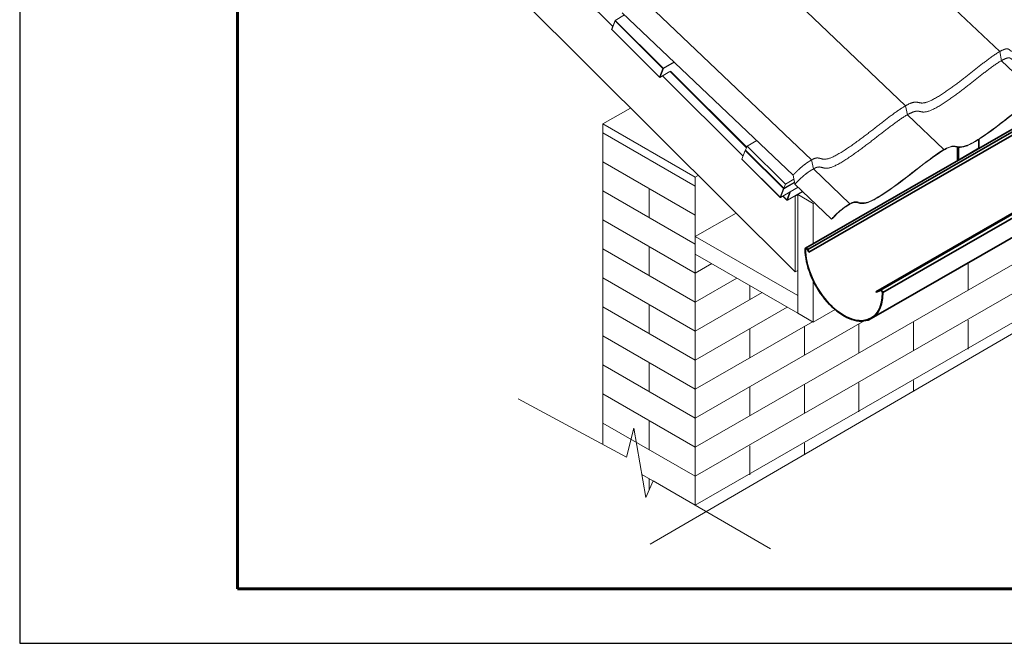
# Model space of a CAD drawing. Units: millimetres. Extents: x 33123 to 39423, y 28236 to 32691.
# Drawn here: x 33123 to 34480, y 28236 to 29095 of the extents above; entities that cross this region are included whole.
import ezdxf

# ---------------------------------------------------------------- set-up
doc = ezdxf.new("R2010")
doc.units = ezdxf.units.MM
doc.layers.add('Visible', color=7, linetype='Continuous', lineweight=35, true_color=0x22346e)
doc.layers.add('ВИД', color=253, linetype='Continuous', lineweight=15)
doc.layers.add('СПДС_20', color=7, linetype='Continuous')

msp = doc.modelspace()

# ---------------------------------------------------------------- linework, layer by layer
at = {"layer": 'Visible', "extrusion": (-0.707107, -0.407196, 0.578093)}
for p, q in [((35796.8, 29696.5), (34205.8, 28780.3)), ((35799.7, 29694.6), (34208.7, 28778.4)), ((35801.5, 29691), (34210.5, 28774.8)), ((34415.1, 28902.5), (34415, 28919.5)), ((34416.5, 28901.7), (34416.4, 28919.3)), ((34444.7, 28930.4), (34444.8, 28918)), ((34416.5, 28901.7), (34444.8, 28918)), ((34520.6, 28845.5), (34302.8, 28720.1)), ((34522.9, 28845.7), (34308.9, 28722.4)), ((34525.1, 28841.6), (34312.1, 28718.9)), ((34515.4, 28809.4), (34296.4, 28683.2)), ((34205.6, 28778.8), (34205.3, 28779)), ((34207.2, 28779.7), (34205.6, 28778.8)), ((34208.4, 28778.3), (34208.7, 28778.4)), ((34210.2, 28774.7), (34208.4, 28778.3)), ((34210.5, 28774.8), (34208.7, 28778.4)), ((34210.2, 28774.7), (34210.5, 28774.8)), ((34308.9, 28722.4), (34302.8, 28720.1)), ((34303.1, 28719.6), (34302.8, 28720.1)), ((34309.2, 28721.9), (34303.1, 28719.6)), ((34309.2, 28721.9), (34308.9, 28722.4)), ((34311.7, 28719.1), (34312.1, 28718.9))]:
    msp.add_line(p, q, dxfattribs=at)
at = {"layer": 'Visible'}
for centre, major_axis, start_param, end_param in [((34499.1, 28887.1), (-38.3, 66.6), 0.79367, 0.795066), ((34207.2, 28777.9), (-1.37, 2.38), 4.586436, 7.077205), ((34258.7, 28748.7), (-37.7, 65.5), 0.794019, 3.944766), ((34207.2, 28777.9), (-1.1, 1.91), 4.586436, 7.077205), ((34258.7, 28748.7), (-37.4, 65), 0.794019, 3.944766), ((34310.2, 28720), (-1.37, 2.38), 3.944766, 6.195638), ((34310.2, 28720), (-1.1, 1.91), 3.944766, 6.195638)]:
    msp.add_ellipse(centre, major_axis=major_axis, ratio=0.578093, start_param=start_param, end_param=end_param, dxfattribs=at)
at = {"layer": 'Visible', "extrusion": (9.51764e-17, -9.16237e-17, -1)}
msp.add_ellipse((34470.8, 28870.8), major_axis=(-39.3, 68.3), ratio=0.578093, start_param=-0.819665, end_param=-0.793671, dxfattribs=at)
at = {"layer": 'Visible', "extrusion": (-2.15166e-17, -1.62636e-16, -1)}
msp.add_ellipse((34470.8, 28870.8), major_axis=(-38.3, 66.6), ratio=0.578093, start_param=-0.795066, end_param=-0.793671, dxfattribs=at)
at = {"layer": 'ВИД', "extrusion": (-0.707107, -0.407196, 0.578093)}
for p, q in [((34191.5, 28747.4), (33557.8, 29378.9)), ((34473.3, 29051.2), (34247.7, 29265.9)), ((33775.9, 29249.4), (33940.1, 29085.7)), ((33940.2, 29085.8), (33776, 29249.5)), ((34343.7, 28976.6), (34118.1, 29191.2)), ((34214.1, 28901.9), (33978.7, 29125.9)), ((33956.4, 29101.8), (33943.5, 29094.3)), ((34188.6, 28880.9), (33953.2, 29104.8)), ((33943.3, 29094.1), (33938.5, 29081.6)), ((33938.8, 29081.5), (33943.4, 29093.5)), ((33943.4, 29093.5), (34009.1, 29027.9)), ((34009.6, 29028.4), (33943.5, 29094.3)), ((33938.6, 29081.6), (34004.5, 29015.8)), ((34004.5, 29016), (33938.8, 29081.5)), ((34475.7, 29038.7), (34473.3, 29051.2)), ((34009.1, 29027.9), (34004.5, 29016)), ((34005.2, 29015.8), (34009.8, 29027.8)), ((34024.5, 29037), (34009.6, 29028.4)), ((34009.8, 29027.8), (34025, 29036.5)), ((34526.1, 28990.7), (34475.7, 29038.7)), ((34018.9, 29023.7), (34005.1, 29015.7)), ((34019, 29023.8), (34005.2, 29015.8)), ((34008.4, 29017.6), (34119.6, 28906.9)), ((34119.6, 28907), (34008.5, 29017.7)), ((34019, 29023.8), (34124.4, 28918.7)), ((34124.7, 28919.5), (34019.5, 29024.3)), ((33926.5, 28951.5), (33964.7, 28973.4)), ((34346.1, 28964.1), (34343.7, 28976.6)), ((34396.5, 28916.1), (34346.1, 28964.1)), ((33926.5, 28951.5), (34053.8, 28878.2)), ((33926.5, 28509.8), (33926.5, 28951.5)), ((33926.5, 28509.8), (33926.5, 28951.5)), ((34053.8, 28865.9), (33926.5, 28939.2)), ((34125.3, 28921), (34123.1, 28915.3)), ((34138.4, 28928.6), (34125.3, 28921)), ((34125.3, 28921), (34177.9, 28868.5)), ((34122.6, 28914.8), (34118, 28902.9)), ((34122.6, 28914.8), (34175.3, 28862.4)), ((34175.7, 28862.9), (34123.1, 28915.3)), ((34053.8, 28825.9), (33926.5, 28899.2)), ((34053.8, 28505.9), (34739.9, 28901)), ((34170.7, 28850.4), (34118, 28902.9)), ((34118, 28902.7), (34170.7, 28850.3)), ((34216.5, 28889.4), (34214.1, 28901.9)), ((34053.8, 28878.2), (34057.9, 28880.5)), ((34191, 28868.4), (34188.6, 28880.9)), ((34266.9, 28841.4), (34216.5, 28889.4)), ((34053.8, 28878.2), (34053.8, 28425.9)), ((34053.8, 28878.2), (34053.8, 28425.9)), ((34190.4, 28871.3), (34175.7, 28862.9)), ((34175.7, 28862.9), (34177.9, 28868.5)), ((34175.9, 28862.2), (34190.5, 28870.6)), ((34177.9, 28868.5), (34189.6, 28875.3)), ((34241.4, 28820.4), (34191, 28868.4)), ((34053.8, 28785.9), (33926.5, 28859.2)), ((34053.8, 28465.9), (34739.9, 28861)), ((34175.3, 28862.4), (34170.7, 28850.4)), ((34195.4, 28864.1), (34171.3, 28850.3)), ((34195.4, 28864.1), (34171.3, 28850.2)), ((34171.3, 28850.3), (34175.9, 28862.2)), ((34174.6, 28852.1), (34180.1, 28846.6)), ((34180.1, 28846.7), (34174.7, 28852.1)), ((34184.3, 28857.7), (34180.1, 28846.7)), ((34201.4, 28858.5), (34180.7, 28846.6)), ((34201.4, 28858.4), (34180.7, 28846.5)), ((34180.7, 28846.6), (34185.2, 28858.2)), ((34191.5, 28851.8), (34190.9, 28852.4)), ((34195.2, 28853.9), (34191.5, 28851.8)), ((34191.5, 28747.4), (34191.5, 28851.8)), ((34195.2, 28854), (34202, 28857.9)), ((34195.2, 28854), (34216.4, 28841.7)), ((34195.2, 28690.5), (34195.2, 28854)), ((34216.4, 28841.7), (34218, 28842.7)), ((34216.4, 28841.7), (34216.4, 28786.4)), ((34053.8, 28796.4), (34109.9, 28828.7)), ((34053.8, 28745.9), (33926.5, 28819.2)), ((34053.8, 28425.9), (34739.9, 28821)), ((34241.4, 28820.4), (34241.7, 28820.1)), ((34053.8, 28796.4), (34195.2, 28715)), ((34053.8, 28771.9), (34053.8, 28796.4)), ((34053.8, 28705.9), (33926.5, 28779.2)), ((34195.2, 28690.5), (34053.8, 28771.9)), ((34053.8, 28745.9), (34076.4, 28758.9)), ((34195.2, 28749.5), (34191.5, 28747.4)), ((34053.8, 28665.9), (33926.5, 28739.2)), ((34053.8, 28705.9), (34111.1, 28738.9)), ((34216.4, 28735.2), (34216.4, 28678.2)), ((34053.8, 28665.9), (34145.8, 28718.9)), ((34195.2, 28715), (34195.2, 28690.5)), ((34053.8, 28625.9), (33926.5, 28699.2)), ((34053.8, 28625.9), (34180.6, 28698.9)), ((34216.4, 28678.2), (34195.2, 28690.5)), ((34216.4, 28678.2), (34246.5, 28695.6)), ((34053.8, 28545.9), (34286.5, 28679.9)), ((34053.8, 28585.9), (34215.3, 28678.9)), ((34053.8, 28585.9), (33926.5, 28659.2)), ((34053.8, 28545.9), (33926.5, 28619.2)), ((34053.8, 28505.9), (33926.5, 28579.2)), ((34053.8, 28465.9), (33926.5, 28539.2)), ((34053.8, 28425.9), (33980, 28468.4))]:
    msp.add_line(p, q, dxfattribs=at)
at = {"layer": 'ВИД', "ltscale": 10}
for p, q in [((33990.1, 28862.5), (33990.1, 28822.5)), ((33990.1, 28782.5), (33990.1, 28742.5)), ((34429.8, 28760), (34429.8, 28722.4)), ((34128.9, 28728.6), (34128.9, 28709.1)), ((33990.1, 28702.5), (33990.1, 28662.5)), ((34279.3, 28675.8), (34279.3, 28635.8)), ((34354.7, 28679.2), (34354.7, 28639.2)), ((34429.8, 28681.2), (34429.8, 28641.2)), ((34128.9, 28669.1), (34128.9, 28629.1)), ((34204.2, 28672.5), (34204.2, 28632.5)), ((33990.1, 28622.5), (33990.1, 28582.5)), ((34279.3, 28594.6), (34279.3, 28554.6)), ((34354.7, 28598), (34354.7, 28583.1)), ((34128.9, 28589.1), (34128.9, 28549.1)), ((34204.2, 28592.5), (34204.2, 28552.5)), ((33990.1, 28542.5), (33990.1, 28502.5)), ((34128.9, 28507.9), (34128.9, 28467.9)), ((34204.2, 28511.3), (34204.2, 28495.7)), ((33990.1, 28462.5), (33990.1, 28446.8))]:
    msp.add_line(p, q, dxfattribs=at)
at = {"layer": 'ВИД'}
for points in [[(33991.8, 28372.2), (34889, 28893.6), (34894.5, 28970.3), (34934.1, 28845.6), (34942.5, 28924.6), (35772.3, 29406.9)], [(34157.5, 28365.9), (33995.8, 28459.4), (33985.5, 28436.4), (33969.2, 28531.9), (33959.1, 28492.3), (33809.5, 28572.6)]]:
    msp.add_lwpolyline(points, dxfattribs=at)
at = {"layer": 'ВИД', "extrusion": (0, 1e-16, -1)}
msp.add_arc((-34004.9, 29016.2), 0.5, 240.064, 314.9047, dxfattribs=at)
at = {"layer": 'ВИД', "extrusion": (-1e-16, 1e-16, -1)}
for centre in [(-34171, 28850.6), (-34180.4, 28846.9)]:
    msp.add_arc(centre, 0.5, 240.064, 314.9047, dxfattribs=at)
at = {"layer": 'ВИД', "extrusion": (9.56548e-17, 2.03872e-17, -1)}
msp.add_ellipse((33943.7, 29093.7), major_axis=(-0.143, 0.672), ratio=0.574742, start_param=4.528795, end_param=6.099591, dxfattribs=at)
at = {"layer": 'ВИД'}
for centre, major_axis, ratio, start_param, end_param in [((33939.1, 29081.7), (0.574, 0.122), 0.285236, 2.957998, 3.989116), ((34009.5, 29028.1), (0.353, 0.354), 0.346274, 0.906867, 2.477663), ((34009.5, 29028.1), (-0.467, 0.179), 0.738852, 1.031118, 2.601914), ((34009.5, 29028.1), (-0.25, 0.433), 0.578093, 3.579859, 5.150655), ((34004.9, 29016.2), (0.353, 0.354), 0.346274, 2.477663, 3.141593), ((34004.9, 29016.2), (-0.25, 0.433), 0.578093, 3.141593, 3.579859), ((34123, 28915), (0.353, 0.354), 0.346274, 0.906867, 2.477663), ((34118.4, 28903.1), (0.353, 0.354), 0.346274, 2.477663, 3.141593), ((34175.6, 28862.6), (0.353, 0.354), 0.346274, 0.906867, 2.477663), ((34175.6, 28862.6), (-0.467, 0.179), 0.738852, 1.031118, 2.601914), ((34175.6, 28862.6), (-0.25, 0.433), 0.578093, 3.579859, 5.150655), ((34171, 28850.6), (0.353, 0.354), 0.346274, 2.477663, 3.141593), ((34171, 28850.6), (-0.25, 0.433), 0.578093, 3.141593, 3.579859), ((34180.4, 28846.9), (0.353, 0.354), 0.346274, 2.477663, 3.141593), ((34180.4, 28846.9), (-0.25, 0.433), 0.578093, 3.141593, 3.579859)]:
    msp.add_ellipse(centre, major_axis=major_axis, ratio=ratio, start_param=start_param, end_param=end_param, dxfattribs=at)
at = {"layer": 'ВИД', "extrusion": (5.92587e-17, 1.54116e-16, -1)}
msp.add_ellipse((34004.9, 29016.2), major_axis=(-0.467, 0.179), ratio=0.738852, start_param=3.681271, end_param=5.252067, dxfattribs=at)
at = {"layer": 'ВИД', "extrusion": (3.86408e-17, 1.00494e-16, -1)}
for centre in [(34171, 28850.6), (34180.4, 28846.9)]:
    msp.add_ellipse(centre, major_axis=(-0.467, 0.179), ratio=0.738852, start_param=3.681271, end_param=5.252067, dxfattribs=at)
at = {"layer": 'ВИД'}
for points in [[(34214.1, 28901.9), (34216.1, 28903.1), (34219.7, 28904.7), (34223.7, 28905.2), (34227.4, 28903.1), (34234.1, 28901.7), (34246.9, 28906.9), (34264.9, 28918.5), (34282.4, 28931.2), (34298.9, 28943.8), (34314.4, 28956.1), (34329.6, 28967.6), (34344.6, 28977.9), (34355.6, 28982.7), (34361.2, 28981.2), (34367, 28979.1), (34378, 28982.5), (34395.7, 28993.4), (34412.6, 29005.5), (34428.1, 29017.5), (34442.9, 29029.4), (34458, 29041.2), (34474, 29052.5), (34484.6, 29057.1), (34487.4, 29053), (34490.8, 29049.2), (34503.2, 29054.3), (34523.2, 29067.8), (34542.7, 29082.3), (34560.3, 29096.1), (34575.4, 29107.7), (34586.3, 29115.6), (34594.5, 29120.9), (34600.1, 29124.2), (34602.9, 29125.8)], [(34216.5, 28889.4), (34218.5, 28890.6), (34222.1, 28892.3), (34226.1, 28892.7), (34229.8, 28890.6), (34236.5, 28889.2), (34249.3, 28894.4), (34267.3, 28906), (34284.8, 28918.7), (34301.2, 28931.4), (34316.8, 28943.6), (34332, 28955.1), (34347, 28965.4), (34358, 28970.3), (34363.6, 28968.7), (34369.4, 28966.7), (34380.4, 28970), (34398.1, 28980.9), (34415, 28993), (34430.5, 29005), (34445.3, 29017), (34460.4, 29028.7), (34476.4, 29040), (34487, 29044.6), (34489.8, 29040.6), (34493.2, 29036.7), (34505.6, 29041.8), (34525.6, 29055.3), (34545.1, 29069.8), (34562.7, 29083.6), (34577.8, 29095.2), (34588.7, 29103.1), (34596.9, 29108.4), (34602.5, 29111.7), (34605.3, 29113.3)], [(34188.6, 28880.9), (34189.4, 28881.7), (34191, 28883.4), (34193.5, 28886), (34197, 28889.4), (34201.8, 28893.6), (34206.1, 28896.9), (34209.9, 28899.4), (34212.6, 28901.1), (34214.1, 28901.9)], [(34191, 28868.4), (34191.8, 28869.2), (34193.4, 28870.9), (34195.9, 28873.5), (34199.4, 28876.9), (34204.2, 28881.1), (34208.5, 28884.5), (34212.3, 28887), (34215, 28888.6), (34216.5, 28889.4)]]:
    msp.add_open_spline(points, degree=5, dxfattribs=at)
for points, knots in [([(34266.7, 28840.8), (34268.3, 28841.7), (34269.8, 28842.4), (34272.7, 28843.3), (34273.8, 28843.4), (34276.8, 28843.3), (34278.6, 28842.5), (34283.1, 28841.5), (34285.5, 28841.4), (34293.1, 28843.4), (34298.3, 28845.8), (34318, 28857.3), (34334.8, 28869.9), (34358.3, 28888), (34370.8, 28898), (34387.5, 28909.9), (34393.3, 28913.8), (34400.6, 28917.8), (34403.7, 28919.3), (34411.2, 28921), (34413.5, 28919.5), (34419.4, 28919), (34422.3, 28919.1), (34430.4, 28922.1), (34436.2, 28924.8), (34460.7, 28940.8), (34474, 28951.1), (34491, 28964.6), (34500.1, 28971.9), (34515.1, 28983), (34520.8, 28987.1), (34527.6, 28991), (34530.1, 28992.4), (34534.3, 28993.8), (34535.7, 28993.9), (34537.9, 28993.4), (34538.7, 28992.7), (34540.5, 28991.1), (34541.5, 28990.4), (34544.4, 28989.9), (34546.2, 28990), (34553.4, 28992.7), (34559.3, 28995.8), (34582.6, 29011.4), (34598.5, 29023.7), (34626.4, 29045.4), (34639.4, 29055.4), (34655.5, 29064.7)], [-318.786273, -318.786273, -318.786273, -318.786273, -312.27257, -312.27257, -305.315962, -305.315962, -288.669794, -288.669794, -270.148407, -270.148407, -246.705687, -246.705687, -197.975309, -197.975309, -140.233901, -140.233901, -114.152073, -114.152073, -101.164999, -101.164999, -80.189778, -80.189778, -69.049483, -69.049483, -60.680225, -60.680225, -50.141336, -50.141336, -37.561774, -37.561774, -29.683178, -29.683178, -26.263441, -26.263441, -23.419966, -23.419966, -20.351434, -20.351434, -17.205321, -17.205321, -14.737738, -14.737738, -11.563377, -11.563377, -6.85802, -6.85802, 0, 0, 0, 0]), ([(34655.7, 29065.4), (34640.6, 29056.6), (34628.3, 29047.3), (34601, 29026.2), (34583.7, 29012.7), (34562.1, 28998.2), (34557, 28995.2), (34550, 28991.8), (34547.7, 28991.1), (34543.6, 28990.6), (34542.2, 28991.2), (34540, 28992.8), (34539.2, 28993.8), (34536.9, 28994.6), (34535.6, 28994.7), (34532, 28993.7), (34529.5, 28992.6), (34517.3, 28985.6), (34504.9, 28976.1), (34484.9, 28960.3), (34475, 28952.3), (34454, 28936.8), (34444.8, 28930.7), (34432.1, 28923.4), (34427.9, 28921.6), (34418.2, 28918.9), (34415.5, 28920.5), (34410.1, 28921.2), (34408, 28921.1), (34402, 28919.1), (34398.1, 28917.2), (34383.3, 28907.9), (34371.5, 28898.8), (34353.6, 28884.9), (34345.1, 28878.3), (34329, 28866.2), (34316.6, 28857.2), (34300.3, 28847.4), (34295.6, 28845.1), (34283.7, 28841), (34280.9, 28843.1), (34275.9, 28844.2), (34274.5, 28844.3), (34271.2, 28843.6), (34269.3, 28842.8), (34266.9, 28841.4)], [-53.8654, -53.8654, -53.8654, -53.8654, -49.520772, -49.520772, -46.036203, -46.036203, -44.463538, -44.463538, -43.180145, -43.180145, -41.401536, -41.401536, -39.647551, -39.647551, -38.35865, -38.35865, -37.027989, -37.027989, -33.564633, -33.564633, -30.209773, -30.209773, -27.205808, -27.205808, -24.937709, -24.937709, -20.681095, -20.681095, -18.558224, -18.558224, -16.267577, -16.267577, -12.194176, -12.194176, -9.288051, -9.288051, -6.54648, -6.54648, -5.076846, -5.076846, -2.083346, -2.083346, -1.003729, -1.003729, 0, 0, 0, 0]), ([(34266.9, 28841.4), (34264.3, 28839.9), (34261.6, 28838.2), (34256.6, 28834.6), (34254.5, 28832.9), (34247.5, 28826.9), (34243.5, 28822.6), (34241.4, 28820.4)], [-1.848083, -1.848083, -1.848083, -1.848083, -1.326361, -1.326361, -0.90517, -0.90517, 0, 0, 0, 0]), ([(34241.7, 28820.1), (34244.6, 28823.3), (34248.8, 28827.5), (34257.1, 28834.6), (34261.4, 28837.7), (34266.7, 28840.8)], [-4.666552, -4.666552, -4.666552, -4.666552, -2.23676, -2.23676, 0, 0, 0, 0])]:
    msp.add_open_spline(points, degree=3, knots=knots, dxfattribs=at)
at = {"layer": 'СПДС_20', "linetype": 'Continuous', "lineweight": 25, "ltscale": 10}
msp.add_lwpolyline([(33122.6, 28235.5), (39422.6, 28235.5), (39422.6, 32690.5), (33122.6, 32690.5), (33122.6, 28235.5)], dxfattribs=at)
at = {"layer": 'СПДС_20', "linetype": 'Continuous', "lineweight": 60, "ltscale": 10}
msp.add_lwpolyline([(33422.6, 28310.5), (39347.6, 28310.5), (39347.6, 32615.5), (33422.6, 32615.5), (33422.6, 28310.5)], dxfattribs=at)

doc.saveas('drawing.dxf')
